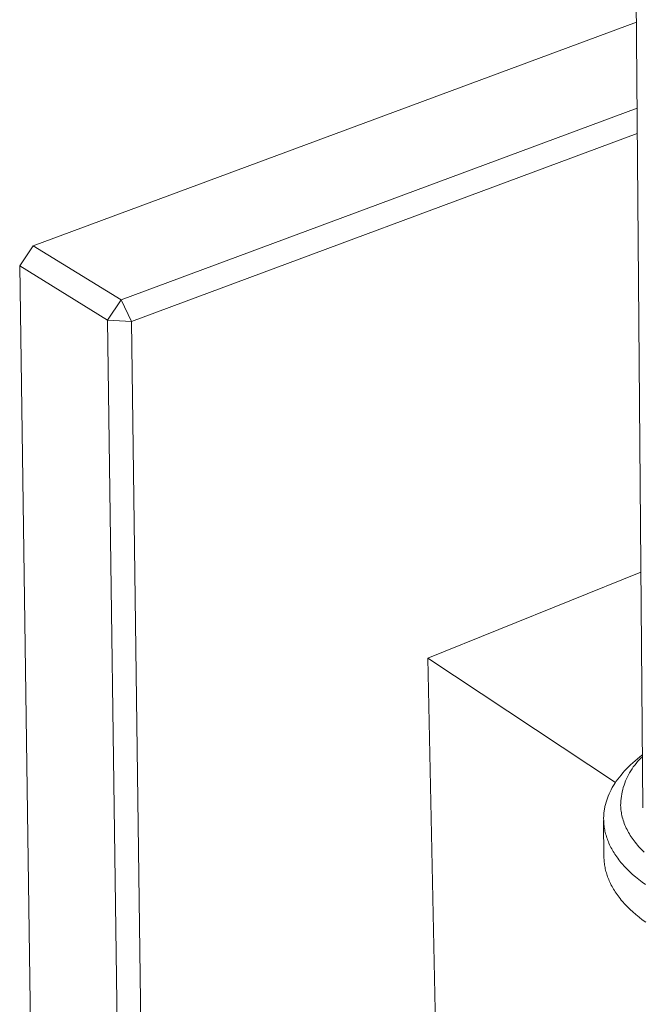
# Model space of a CAD drawing. Units: millimetres. Extents: x -716 to 974, y -992 to 1006.
# Drawn here: x -716 to -677, y -414 to -353 of the extents above; entities that cross this region are included whole.
import ezdxf

# ---------------------------------------------------------------- set-up
doc = ezdxf.new("R2010")
doc.units = ezdxf.units.MM
doc.header["$MEASUREMENT"] = 0
doc.layers.add('Default', color=7, linetype='Continuous', lineweight=5, true_color=0xffffff)

msp = doc.modelspace()

# ---------------------------------------------------------------- linework, layer by layer
at = {"layer": 'Default', "color": 7, "true_color": 0xffffff}
for p, q in [((-677.153, -401.711), (-677.844, -317.145)), ((-715.135, -366.677), (-677.553, -352.759)), ((-677.509, -358.117), (-709.656, -370.056)), ((-708.998, -371.392), (-677.496, -359.684)), ((-715.971, -367.929), (-715.135, -366.677)), ((-709.656, -370.056), (-715.135, -366.677)), ((-710.494, -371.31), (-715.971, -367.929)), ((-714.55, -467.533), (-715.971, -367.929)), ((-710.494, -371.31), (-709.656, -370.056)), ((-709.656, -370.056), (-708.998, -371.392)), ((-708.998, -371.392), (-710.494, -371.31)), ((-709.157, -471.03), (-710.494, -371.31)), ((-707.685, -471.116), (-708.998, -371.392)), ((-690.544, -392.374), (-677.273, -387.03)), ((-689.663, -434.815), (-690.544, -392.374)), ((-690.544, -392.374), (-678.863, -400.134)), ((-677.777, -398.897), (-677.636, -398.773)), ((-677.636, -398.773), (-677.489, -398.649)), ((-677.489, -398.649), (-677.337, -398.526)), ((-677.479, -398.825), (-677.382, -398.72)), ((-677.382, -398.72), (-677.282, -398.618)), ((-677.337, -398.526), (-677.18, -398.405)), ((-677.282, -398.618), (-677.179, -398.521)), ((-677.207, -398.425), (-677.18, -398.343)), ((-678.29, -399.405), (-678.17, -399.277)), ((-678.17, -399.277), (-678.044, -399.15)), ((-678.044, -399.15), (-677.913, -399.023)), ((-677.978, -399.516), (-677.905, -399.394)), ((-677.913, -399.023), (-677.777, -398.897)), ((-677.905, -399.394), (-677.827, -399.274)), ((-677.827, -399.274), (-677.746, -399.158)), ((-677.746, -399.158), (-677.661, -399.044)), ((-677.661, -399.044), (-677.572, -398.933)), ((-677.572, -398.933), (-677.479, -398.825)), ((-678.808, -400.053), (-678.715, -399.923)), ((-678.715, -399.923), (-678.617, -399.792)), ((-678.617, -399.792), (-678.513, -399.663)), ((-678.513, -399.663), (-678.404, -399.534)), ((-678.404, -399.534), (-678.29, -399.405)), ((-678.228, -400.027), (-678.172, -399.896)), ((-678.172, -399.896), (-678.112, -399.767)), ((-678.112, -399.767), (-678.047, -399.641)), ((-678.047, -399.641), (-677.978, -399.516)), ((-679.192, -400.707), (-679.126, -400.576)), ((-679.126, -400.576), (-679.054, -400.445)), ((-679.054, -400.445), (-678.978, -400.314)), ((-678.978, -400.314), (-678.896, -400.184)), ((-678.896, -400.184), (-678.808, -400.053)), ((-678.439, -400.706), (-678.406, -400.568)), ((-678.406, -400.568), (-678.369, -400.43)), ((-678.369, -400.43), (-678.326, -400.294)), ((-678.326, -400.294), (-678.28, -400.16)), ((-678.28, -400.16), (-678.228, -400.027)), ((-679.445, -401.359), (-679.404, -401.229)), ((-679.404, -401.229), (-679.359, -401.099)), ((-679.359, -401.099), (-679.308, -400.969)), ((-679.308, -400.969), (-679.253, -400.838)), ((-679.253, -400.838), (-679.192, -400.707)), ((-678.524, -401.269), (-678.51, -401.127)), ((-678.51, -401.127), (-678.491, -400.986)), ((-678.491, -400.986), (-678.468, -400.846)), ((-678.468, -400.846), (-678.439, -400.706)), ((-679.557, -401.872), (-679.547, -401.809)), ((-679.547, -401.809), (-679.536, -401.745)), ((-679.536, -401.745), (-679.524, -401.681)), ((-679.524, -401.681), (-679.511, -401.617)), ((-679.511, -401.617), (-679.48, -401.488)), ((-679.48, -401.488), (-679.445, -401.359)), ((-678.537, -401.554), (-678.533, -401.411)), ((-678.532, -401.645), (-678.537, -401.554)), ((-678.533, -401.411), (-678.524, -401.269)), ((-678.526, -401.737), (-678.532, -401.645)), ((-678.516, -401.828), (-678.526, -401.737)), ((-678.505, -401.919), (-678.516, -401.828)), ((-679.595, -402.376), (-679.594, -402.313)), ((-679.593, -402.499), (-679.595, -402.376)), ((-679.594, -402.313), (-679.592, -402.251)), ((-679.592, -402.251), (-679.589, -402.188)), ((-679.589, -402.188), (-679.585, -402.126)), ((-679.585, -402.126), (-679.58, -402.063)), ((-679.58, -402.063), (-679.573, -401.999)), ((-679.573, -401.999), (-679.566, -401.936)), ((-679.566, -401.936), (-679.557, -401.872)), ((-678.49, -402.01), (-678.505, -401.919)), ((-678.474, -402.1), (-678.49, -402.01)), ((-678.455, -402.19), (-678.474, -402.1)), ((-678.433, -402.279), (-678.455, -402.19)), ((-678.406, -402.381), (-678.433, -402.279)), ((-678.376, -402.482), (-678.406, -402.381)), ((-679.573, -404.841), (-679.594, -402.499)), ((-679.59, -402.581), (-679.593, -402.499)), ((-679.584, -402.662), (-679.59, -402.581)), ((-679.577, -402.744), (-679.584, -402.662)), ((-679.568, -402.826), (-679.577, -402.744)), ((-679.557, -402.909), (-679.568, -402.826)), ((-679.544, -402.992), (-679.557, -402.909)), ((-679.528, -403.075), (-679.544, -402.992)), ((-679.511, -403.158), (-679.528, -403.075)), ((-678.342, -402.581), (-678.376, -402.482)), ((-678.306, -402.68), (-678.342, -402.581)), ((-678.268, -402.778), (-678.306, -402.68)), ((-678.226, -402.875), (-678.268, -402.778)), ((-678.182, -402.971), (-678.226, -402.875)), ((-678.136, -403.065), (-678.182, -402.971)), ((-678.089, -403.156), (-678.136, -403.065)), ((-679.492, -403.242), (-679.511, -403.158)), ((-679.471, -403.325), (-679.492, -403.242)), ((-679.447, -403.409), (-679.471, -403.325)), ((-679.422, -403.494), (-679.447, -403.409)), ((-679.394, -403.578), (-679.422, -403.494)), ((-679.364, -403.662), (-679.394, -403.578)), ((-679.332, -403.747), (-679.364, -403.662)), ((-678.039, -403.246), (-678.089, -403.156)), ((-677.987, -403.335), (-678.039, -403.246)), ((-677.934, -403.422), (-677.987, -403.335)), ((-677.878, -403.509), (-677.934, -403.422)), ((-677.821, -403.594), (-677.878, -403.509)), ((-677.762, -403.678), (-677.821, -403.594)), ((-677.701, -403.761), (-677.762, -403.678)), ((-679.298, -403.832), (-679.332, -403.747)), ((-679.262, -403.917), (-679.298, -403.832)), ((-679.223, -404.002), (-679.262, -403.917)), ((-679.183, -404.087), (-679.223, -404.002)), ((-679.139, -404.172), (-679.183, -404.087)), ((-679.094, -404.257), (-679.139, -404.172)), ((-679.047, -404.342), (-679.094, -404.257)), ((-677.629, -403.855), (-677.701, -403.761)), ((-677.554, -403.948), (-677.629, -403.855)), ((-677.478, -404.04), (-677.554, -403.948)), ((-677.4, -404.129), (-677.478, -404.04)), ((-677.32, -404.218), (-677.4, -404.129)), ((-677.238, -404.304), (-677.32, -404.218)), ((-677.155, -404.39), (-677.238, -404.304)), ((-679.57, -404.922), (-679.573, -404.841)), ((-679.564, -405.004), (-679.57, -404.922)), ((-678.997, -404.427), (-679.047, -404.342)), ((-678.944, -404.512), (-678.997, -404.427)), ((-678.89, -404.597), (-678.944, -404.512)), ((-678.833, -404.682), (-678.89, -404.597)), ((-678.774, -404.767), (-678.833, -404.682)), ((-678.713, -404.852), (-678.774, -404.767)), ((-678.649, -404.936), (-678.713, -404.852)), ((-677.07, -404.473), (-677.155, -404.39)), ((-679.557, -405.086), (-679.564, -405.004)), ((-679.548, -405.168), (-679.557, -405.086)), ((-679.537, -405.251), (-679.548, -405.168)), ((-679.523, -405.334), (-679.537, -405.251)), ((-679.508, -405.417), (-679.523, -405.334)), ((-679.491, -405.5), (-679.508, -405.417)), ((-679.472, -405.584), (-679.491, -405.5)), ((-678.583, -405.021), (-678.649, -404.936)), ((-678.514, -405.105), (-678.583, -405.021)), ((-678.443, -405.189), (-678.514, -405.105)), ((-678.294, -405.357), (-678.443, -405.189)), ((-678.136, -405.523), (-678.294, -405.357)), ((-677.969, -405.688), (-678.136, -405.523)), ((-679.451, -405.668), (-679.472, -405.584)), ((-679.427, -405.752), (-679.451, -405.668)), ((-679.402, -405.836), (-679.427, -405.752)), ((-679.374, -405.92), (-679.402, -405.836)), ((-679.344, -406.005), (-679.374, -405.92)), ((-679.312, -406.09), (-679.344, -406.005)), ((-679.278, -406.175), (-679.312, -406.09)), ((-677.792, -405.852), (-677.969, -405.688)), ((-677.605, -406.014), (-677.792, -405.852)), ((-677.41, -406.174), (-677.605, -406.014)), ((-679.242, -406.259), (-679.278, -406.175)), ((-679.203, -406.345), (-679.242, -406.259)), ((-679.163, -406.43), (-679.203, -406.345)), ((-679.12, -406.515), (-679.163, -406.43)), ((-679.074, -406.6), (-679.12, -406.515)), ((-679.027, -406.685), (-679.074, -406.6)), ((-678.977, -406.77), (-679.027, -406.685)), ((-677.205, -406.332), (-677.41, -406.174)), ((-676.992, -406.489), (-677.205, -406.332)), ((-678.925, -406.855), (-678.977, -406.77)), ((-678.87, -406.941), (-678.925, -406.855)), ((-678.813, -407.026), (-678.87, -406.941)), ((-678.754, -407.111), (-678.813, -407.026)), ((-678.693, -407.195), (-678.754, -407.111)), ((-678.629, -407.28), (-678.693, -407.195)), ((-678.563, -407.364), (-678.629, -407.28)), ((-678.494, -407.449), (-678.563, -407.364)), ((-678.424, -407.533), (-678.494, -407.449)), ((-678.275, -407.701), (-678.424, -407.533)), ((-678.117, -407.867), (-678.275, -407.701)), ((-677.949, -408.032), (-678.117, -407.867)), ((-677.772, -408.196), (-677.949, -408.032)), ((-677.586, -408.358), (-677.772, -408.196)), ((-677.391, -408.519), (-677.586, -408.358)), ((-677.186, -408.677), (-677.391, -408.519)), ((-676.973, -408.833), (-677.186, -408.677))]:
    msp.add_line(p, q, dxfattribs=at)

doc.saveas('drawing.dxf')
